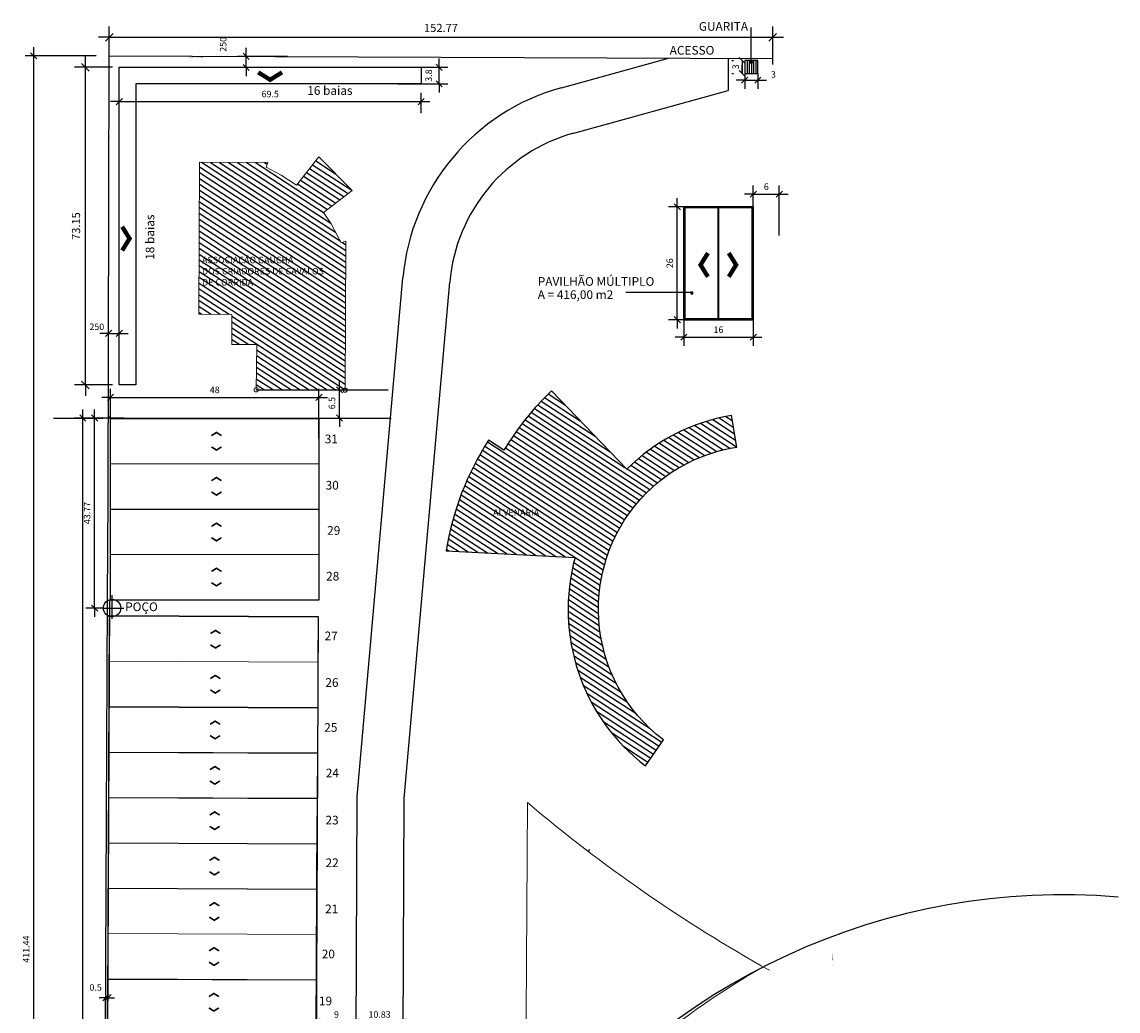
# Model space of a CAD drawing. Units: millimetres. Extents: x -1359 to -234, y -1796 to -1168.
# Drawn here: x -1319 to -1067, y -1396 to -1168 of the extents above; entities that cross this region are included whole.
import ezdxf
from ezdxf.enums import TextEntityAlignment as Align

# ---------------------------------------------------------------- set-up
doc = ezdxf.new("R2010")
doc.units = ezdxf.units.MM
doc.header["$LTSCALE"] = 10
doc.header["$MEASUREMENT"] = 0
doc.header["$PDMODE"] = 34
doc.header["$PDSIZE"] = 0.4
doc.layers.get('0').update_dxf_attribs({"linetype": 'CONTINUOUS'})
doc.layers.get('DEFPOINTS').update_dxf_attribs({"linetype": 'CONTINUOUS'})
for name, color, linetype in [('2', 2, 'CONTINUOUS'), ('A-ESTRUT', 5, 'CONTINUOUS'), ('COTA', 13, 'CONTINUOUS'), ('EQUIP', 7, 'CONTINUOUS'), ('ESPEC', 2, 'CONTINUOUS'), ('HACHURA', 13, 'CONTINUOUS'), ('PAREDE', 6, 'CONTINUOUS'), ('PISTA', 1, 'CONTINUOUS'), ('PL-LEVANTADO-CONGELAR', 4, 'CONTINUOUS'), ('REG60-100', 7, 'CONTINUOUS'), ('SELO', 11, 'CONTINUOUS'), ('TELHA', 8, 'CONTINUOUS'), ('TOP-CERCA', 1, 'CONTINUOUS'), ('TOP-HACHURA_PRÉDIOS', 9, 'CONTINUOUS'), ('TOP-PC_PONTOS', 10, 'CONTINUOUS'), ('TOP-PRÉDIOS', 4, 'CONTINUOUS')]:
    doc.layers.add(name, color=color, linetype=linetype)
for name, color, linetype, lineweight in [('TOP-CADASTROS', 7, 'CONTINUOUS', 0), ('TOP-MEIO-FIO', 7, 'CONTINUOUS', 0), ('TOP-VÉRTICES', 7, 'CONTINUOUS', 0)]:
    doc.layers.add(name, color=color, linetype=linetype, lineweight=lineweight)
doc.styles.add('REGUA60', font='romnswin.shx')
doc.styles.add('REGUA80', font='romnswin.shx')
doc.styles.add('ROMANS', font='txt')
doc.styles.add('SANSSERIFBOLD', font='sasb____.pfb')
doc.styles.add('SANSSERIFITALIC', font='sansso__.ttf', dxfattribs={"height": 0.2})
doc.linetypes.add('MURO_LINE', pattern='A,0.25,["I",ROMANS,S=0.2,R=0,X=-0.05,Y=-0.1],1', length=1.25)
doc.dimstyles.new('AA200', dxfattribs={"dimscale": 2, "dimtxt": 0.2, "dimasz": 0.01, "dimexe": 0.1, "dimexo": 0.15, "dimgap": 0.1, "dimtad": 1, "dimdec": 4, "dimlfac": 100, "dimrnd": 0.5, "dimdsep": 46, "dimtxsty": 'Standard', "dimblk1": 'TICKAA', "dimblk2": 'TICKAA', "dimsah": 1, "dimcen": 0.09, "dimdle": 5, "dimclrd": 256, "dimclre": 256, "dimclrt": 256, "dimadec": 0, "dimazin": 0, "dimtfac": 1, "dimtdec": 4, "dimtix": 1, "dimtmove": 0, "dimatfit": 3, "dimldrblk": 'TICKAA', "dimfxl": 0, "dimtolj": 1, "dimtzin": 0, "dimarcsym": 0})
pattern_1 = [(326.90623119, (-1671496.566, -173355.0764), (0.6142622084, 0.9425003657), [])]

# ---------------------------------------------------------------- blocks, each defined once
blk = doc.blocks.new('SB_plano cotado')
at = {"color": 1, "lineweight": 0}
blk.add_circle((0, 0), 1, dxfattribs=at)
blk = doc.blocks.new('CE')
at = {"layer": 'TOP-CERCA'}
blk.add_line((0, 0), (0, 0.58), dxfattribs=at)
blk = doc.blocks.new('INDPONTO')
at = {"color": 4, "linetype": 'ByBlock'}
blk.add_lwpolyline([(-0.2, 0.2), (0.2, 0.2), (0.2, -0.2), (-0.2, -0.2)], close=True, dxfattribs=at)
blk = doc.blocks.new('COTATR')
at = {"color": 6}
blk.add_line((-71, -71), (71, 71), dxfattribs=at)
at = {"color": 0, "linetype": 'ByBlock'}
blk.add_line((0, 0), (200, 0), dxfattribs=at)
blk = doc.blocks.new('*D')
at = {"layer": 'COTA', "color": 0}
for p, q in [((-1298.94, -1178.08), (-1298.94, -1169.33)), ((-1146.17, -1178.08), (-1146.17, -1169.33)), ((-1298.93, -1171.83), (-1146.18, -1171.83)), ((-1301.94, -1176.09), (-1318.34, -1176.09)), ((-1316.34, -1587.52), (-1316.34, -1176.1)), ((-1257.93, -1176.22), (-1269.43, -1176.22)), ((-1267.43, -1178.76), (-1267.43, -1176.23)), ((-1298.19, -1178.73), (-1306.94, -1178.73)), ((-1304.44, -1251.86), (-1304.44, -1178.74)), ((-1257.93, -1178.77), (-1269.43, -1178.77)), ((-1232.47, -1178.73), (-1220.97, -1178.73)), ((-1222.97, -1182.52), (-1222.97, -1178.74)), ((-1155.61, -1177.16), (-1155.2, -1177.16)), ((-1153.2, -1177.15), (-1153.2, -1177.14)), ((-1153.2, -1177.16), (-1153.2, -1180.16)), ((-1155.61, -1180.16), (-1155.2, -1180.16)), ((-1153.2, -1180.17), (-1153.2, -1180.18)), ((-1152.61, -1180.16), (-1152.61, -1183.68)), ((-1149.61, -1180.16), (-1149.61, -1183.68)), ((-1232.47, -1182.53), (-1220.97, -1182.53)), ((-1152.6, -1181.68), (-1149.62, -1181.68)), ((-1296.63, -1189.29), (-1296.63, -1184.63)), ((-1227.13, -1189.29), (-1227.13, -1184.63)), ((-1296.62, -1186.63), (-1227.14, -1186.63)), ((-1299.1, -1249.51), (-1299.1, -1238.01)), ((-1296.63, -1247.65), (-1296.63, -1238.01)), ((-1299.09, -1240.01), (-1296.64, -1240.01)), ((-1298.19, -1251.88), (-1306.94, -1251.88)), ((-1298.66, -1264.25), (-1298.66, -1252.75)), ((-1255.42, -1253), (-1243.92, -1253)), ((-1250.66, -1264.25), (-1250.66, -1252.75)), ((-1245.92, -1259.49), (-1245.92, -1253.01)), ((-1298.65, -1254.75), (-1250.67, -1254.75)), ((-1295.53, -1259.5), (-1307.03, -1259.5)), ((-1305.03, -1587.52), (-1305.03, -1259.51)), ((-1255.34, -1259.5), (-1243.92, -1259.5)), ((-1303.49, -1587.53), (-1318.34, -1587.53)), ((-1292.18, -1587.53), (-1307.03, -1587.53)), ((-1300.64, -1587.52), (-1306.09, -1594.36)), ((-1304.53, -1592.41), (-1251.03, -1635.12)), ((-1202.54, -1603.45), (-1209.59, -1608.63)), ((-1212.79, -1605.7), (-1208.1, -1613.09)), ((-1207.57, -1607.16), (-1190.14, -1630.88)), ((-1245.06, -1633.54), (-1209.45, -1610.99)), ((-1185.1, -1627.19), (-1192.15, -1632.37)), ((-1247.12, -1630.24), (-1252.58, -1637.08)), ((-1248.41, -1628.27), (-1243.73, -1635.66)), ((-1194.81, -1632.01), (-1186.22, -1633.68)), ((-1195.57, -1668.6), (-1188.68, -1633.21)), ((-1214.8, -1716.13), (-1205.26, -1667.44)), ((-1199.13, -1668.63), (-1207.71, -1666.95)), ((-1193.82, -1668.96), (-1193.12, -1669.09)), ((-1208.72, -1717.33), (-1217.26, -1715.66))]:
    blk.add_line(p, q, dxfattribs=at)
at = {"layer": 'COTA', "color": 0, "ltscale": 3}
for p, q in [((-1150.65, -1217.45), (-1150.65, -1205.95)), ((-1144.65, -1217.45), (-1144.65, -1205.95)), ((-1150.64, -1207.95), (-1144.66, -1207.95)), ((-1158.65, -1210.86), (-1170.15, -1210.86)), ((-1168.15, -1236.85), (-1168.15, -1210.87)), ((-1166.65, -1231.39), (-1166.65, -1242.89)), ((-1150.65, -1231.39), (-1150.65, -1242.89)), ((-1158.65, -1236.86), (-1170.15, -1236.86)), ((-1166.64, -1240.89), (-1150.66, -1240.89)), ((-1311.82, -1259.5), (-1300.32, -1259.5)), ((-1302.32, -1303.26), (-1302.32, -1259.51)), ((-1300.44, -1303.27), (-1304.32, -1303.27)), ((-1299.76, -1393), (-1299.77, -1393)), ((-1299.75, -1402.5), (-1299.75, -1391)), ((-1299.75, -1393), (-1299.25, -1393)), ((-1299.25, -1402.5), (-1299.25, -1391)), ((-1299.24, -1393), (-1299.23, -1393)), ((-1251.12, -1408.08), (-1251.12, -1396.58)), ((-1242.12, -1408.08), (-1242.12, -1396.58)), ((-1242.12, -1408.08), (-1242.12, -1396.58)), ((-1231.29, -1408.08), (-1231.29, -1396.58)), ((-1251.11, -1398.58), (-1242.13, -1398.58)), ((-1242.11, -1398.58), (-1231.3, -1398.58)), ((-1300.63, -1581.85), (-1300.63, -1593.35)), ((-1300.13, -1581.85), (-1300.13, -1593.35)), ((-1300.13, -1589.47), (-1300.13, -1589.35)), ((-1300.64, -1591.35), (-1300.65, -1591.35)), ((-1300.63, -1591.35), (-1300.13, -1591.35)), ((-1300.12, -1591.35), (-1300.11, -1591.35)), ((-1300.12, -1591.35), (-1276.59, -1591.35)), ((-1276.58, -1590.49), (-1276.58, -1593.35))]:
    blk.add_line(p, q, dxfattribs=at)
at = {"layer": 'DEFPOINTS', "color": 0}
for p in [(-1146.17, -1171.83), (-1316.34, -1176.09), (-1298.94, -1176.09), (-1267.43, -1176.22), (-1254.93, -1176.22), (-1304.44, -1178.73), (-1294.44, -1178.73), (-1254.93, -1178.77), (-1235.47, -1178.73), (-1222.97, -1178.73), (-1152.61, -1177.16), (-1152.61, -1177.16), (-1149.61, -1177.16), (-1153.2, -1180.16), (-1152.61, -1180.16), (-1298.94, -1181.83), (-1235.47, -1182.53), (-1149.61, -1181.68), (-1146.17, -1181.83), (-1227.13, -1186.63), (-1296.63, -1192.29), (-1227.13, -1192.29), (-1296.63, -1240.01), (-1296.63, -1250.65), (-1294.44, -1251.88), (-1299.1, -1252.51), (-1258.42, -1253), (-1245.92, -1253), (-1250.66, -1254.75), (-1305.03, -1259.5), (-1292.53, -1259.5), (-1258.34, -1259.5), (-1298.66, -1267.25), (-1250.66, -1267.25), (-1298.3, -1584.59), (-1300.49, -1587.53), (-1289.18, -1587.53), (-1214.79, -1602.53), (-1199.52, -1601.23), (-1209.44, -1610.98), (-1250.42, -1625.1), (-1182.08, -1624.97), (-1244.78, -1627.31), (-1198.49, -1631.29), (-1190.14, -1630.89), (-1251.02, -1635.12), (-1188.68, -1633.2), (-1205.26, -1667.43), (-1197.5, -1668.24), (-1195.45, -1669.35), (-1205.04, -1718.05)]:
    blk.add_point(p, dxfattribs=at)
at = {"layer": 'DEFPOINTS', "color": 0, "ltscale": 3}
for p in [(-1144.65, -1207.95), (-1168.15, -1210.86), (-1155.65, -1210.86), (-1150.65, -1220.45), (-1144.65, -1220.45), (-1166.65, -1228.39), (-1150.65, -1228.39), (-1155.65, -1236.86), (-1150.65, -1240.89), (-1314.82, -1259.5), (-1302.32, -1259.5), (-1297.44, -1303.27), (-1299.25, -1393), (-1242.12, -1398.58), (-1231.29, -1398.58), (-1299.75, -1405.5), (-1299.25, -1405.5), (-1251.12, -1411.08), (-1242.12, -1411.08), (-1242.12, -1411.08), (-1231.29, -1411.08), (-1300.63, -1578.85), (-1300.13, -1578.85), (-1276.58, -1587.49), (-1300.13, -1591.35), (-1300.13, -1592.47), (-1276.58, -1591.35)]:
    blk.add_point(p, dxfattribs=at)
at = {"layer": 'COTA', "color": 0}
for p, xscale, yscale, zscale, rotation in [((-1298.94, -1171.83), 0.0125, 0.0125, 0.0125, 180), ((-1316.34, -1176.09), 0.01, 0.01, 0.01, 90), ((-1304.44, -1178.73), 0.0125, 0.0125, 0.0125, 90), ((-1267.43, -1176.22), 0.01, 0.01, 0.01, 90), ((-1267.43, -1178.77), 0.01, 0.01, 0.01, 270), ((-1222.97, -1178.73), 0.01, 0.01, 0.01, 90), ((-1153.2, -1177.16), 0.01, 0.01, 0.01, 270), ((-1153.2, -1180.16), 0.01, 0.01, 0.01, 90), ((-1152.61, -1181.68), 0.01, 0.01, 0.01, 180), ((-1222.97, -1182.53), 0.01, 0.01, 0.01, 270), ((-1296.63, -1186.63), 0.01, 0.01, 0.01, 180), ((-1299.1, -1240.01), 0.01, 0.01, 0.01, 180), ((-1304.44, -1251.88), 0.0125, 0.0125, 0.0125, 270), ((-1245.92, -1253), 0.01, 0.01, 0.01, 90), ((-1298.66, -1254.75), 0.01, 0.01, 0.01, 180), ((-1305.03, -1259.5), 0.01, 0.01, 0.01, 90), ((-1245.92, -1259.5), 0.01, 0.01, 0.01, 270), ((-1316.34, -1587.53), 0.01, 0.01, 0.01, 270), ((-1305.03, -1587.53), 0.01, 0.01, 0.01, 270), ((-1304.54, -1592.4), 0.0125, 0.0125, 0.0125, 141.3980790822658), ((-1207.58, -1607.15), 0.0125, 0.0125, 0.0125, 126.3038701628519), ((-1209.44, -1610.98), 0.0125, 0.0125, 0.0125, 32.35396147417321), ((-1190.14, -1630.89), 0.0125, 0.0125, 0.0125, 306.3038701628519), ((-1188.68, -1633.2), 0.0125, 0.0125, 0.0125, 78.98177781184289), ((-1245.07, -1633.55), 0.0125, 0.0125, 0.0125, 212.3539614741732), ((-1251.02, -1635.12), 0.0125, 0.0125, 0.0125, 321.3980790822658), ((-1205.26, -1667.43), 0.0125, 0.0125, 0.0125, 78.91212568894326), ((-1195.57, -1668.61), 0.0125, 0.0125, 0.0125, 258.9817778118429), ((-1214.81, -1716.14), 0.0125, 0.0125, 0.0125, 258.9121256889433)]:
    blk.add_blockref('COTATR', p, dxfattribs=dict(at, xscale=xscale, yscale=yscale, zscale=zscale, rotation=rotation))
for p, xscale, yscale, zscale in [((-1146.17, -1171.83), 0.0125, 0.0125, 0.0125), ((-1149.61, -1181.68), 0.01, 0.01, 0.01), ((-1227.13, -1186.63), 0.01, 0.01, 0.01), ((-1296.63, -1240.01), 0.01, 0.01, 0.01), ((-1250.66, -1254.75), 0.01, 0.01, 0.01)]:
    blk.add_blockref('COTATR', p, dxfattribs=dict(at, xscale=xscale, yscale=yscale, zscale=zscale))
at = {"layer": 'COTA', "color": 0, "ltscale": 3, "xscale": 0.01, "yscale": 0.01, "zscale": 0.01}
for p, rotation in [((-1168.15, -1210.86), 90), ((-1150.65, -1207.95), 180), ((-1168.15, -1236.86), 270), ((-1166.65, -1240.89), 180), ((-1302.32, -1259.5), 90), ((-1302.32, -1303.27), 270), ((-1299.25, -1393), 180), ((-1251.12, -1398.58), 180), ((-1242.12, -1398.58), 180), ((-1300.13, -1591.35), 180), ((-1300.13, -1591.35), 180)]:
    blk.add_blockref('COTATR', p, dxfattribs=dict(at, rotation=rotation))
for p in [(-1144.65, -1207.95), (-1150.65, -1240.89), (-1299.75, -1393), (-1242.12, -1398.58), (-1231.29, -1398.58), (-1300.63, -1591.35), (-1276.58, -1591.35)]:
    blk.add_blockref('COTATR', p, dxfattribs=at)
at = {"layer": 'COTA', "color": 2, "attachment_point": 5, "style": 'REGUA60'}
for s, insert, char_height in [('\\A1;152.77', (-1222.56, -1169.67), 1.875), ('\\A1;3', (-1146.01, -1180.37), 1.5), ('\\A1;69.5', (-1261.88, -1184.9), 1.5), ('\\A1;250', (-1301.81, -1238.49), 1.5), ('\\A1;48', (-1274.66, -1253.02), 1.5)]:
    blk.add_mtext(s, dxfattribs=dict(at, insert=insert, char_height=char_height))
for s, insert, char_height, rotation in [('\\A1;250', (-1272.71, -1173.45), 1.5, 90), ('\\A1;3', (-1154.7, -1178.62), 1.5, 90), ('\\A1;3.8', (-1225.39, -1180.63), 1.5, 90), ('\\A1;73.15', (-1306.6, -1215.3), 1.875, 90), ('\\A1;6.5', (-1247.67, -1256.07), 1.5, 90), ('\\A1;411.44', (-1318.07, -1381.81), 1.5, 90), ('\\A1;328.03', (-1306.76, -1423.51), 1.5, 90), ('\\A1;68.48', (-1276.43, -1612.07), 1.875, 321.3981), ('\\A1;29.46', (-1197.12, -1617.74), 1.875, 306.3039), ('\\A1;42.17', (-1228.41, -1620.44), 1.875, 32.354), ('\\A1;36.08', (-1194.25, -1650.49), 1.875, 78.9818), ('\\A1;49.64', (-1212.15, -1691.37), 1.875, 78.9121)]:
    blk.add_mtext(s, dxfattribs=dict(at, insert=insert, char_height=char_height, rotation=rotation))
at = {"layer": 'COTA', "color": 2, "ltscale": 3, "char_height": 1.5, "attachment_point": 5, "style": 'REGUA60'}
for s, insert in [('\\A1;6', (-1147.65, -1206.22)), ('\\A1;16', (-1158.65, -1239.16)), ('\\A1;0.5', (-1302.09, -1390.63)), ('\\A1;9', (-1246.62, -1396.85)), ('\\A1;10.83', (-1236.7, -1396.85)), ('\\A1;0.5', (-1302.75, -1589)), ('\\A1;23.55', (-1288.35, -1589.62))]:
    blk.add_mtext(s, dxfattribs=dict(at, insert=insert))
at = {"layer": 'COTA', "color": 2, "ltscale": 3, "char_height": 1.5, "attachment_point": 5, "rotation": 90, "style": 'REGUA60'}
for s, insert in [('\\A1;26', (-1169.88, -1223.86)), ('\\A1;43.77', (-1304.05, -1281.38))]:
    blk.add_mtext(s, dxfattribs=dict(at, insert=insert))
blk = doc.blocks.new('TICKAA')
at = {"color": 3}
blk.add_line((-5, -5), (5, 5), dxfattribs=at)
blk.add_line((-5, 0), (5, 0))
blk = doc.blocks.new('INDDIRF')
at = {"color": 4, "linetype": 'ByBlock'}
for points in [[(0, 0), (1.86, 3), (1.18, 0), (2.71, 2.47)], [(0, 0), (1.86, -3), (1.18, 0), (2.71, -2.47)]]:
    blk.add_solid(points, dxfattribs=at)
blk = doc.blocks.new('INDSETAD')
at = {"color": 4, "linetype": 'ByBlock'}
for points in [[(0, 0), (1.26, 2), (0.71, 0), (1.77, 1.68)], [(0, 0), (1.26, -2), (0.71, 0), (1.77, -1.68)]]:
    blk.add_solid(points, dxfattribs=at)
blk = doc.blocks.new('bl_1')
at = {"layer": '2', "color": 2, "lineweight": 20}
blk.add_lwpolyline([(-48, -10.45), (0, -10.45), (0, 0), (-48, 0)], close=True, dxfattribs=at)
at = {"layer": 'TELHA'}
blk.add_line((-47.95, -0.03), (-0.05, -0.03), dxfattribs=at)
at = {"layer": 'ESPEC', "yscale": 0.625, "zscale": 0.625, "rotation": 270}
for p, xscale in [((-23.6, -3.02), 0.625), ((-23.6, -7.51), -0.625)]:
    blk.add_blockref('INDSETAD', p, dxfattribs=dict(at, xscale=xscale))

msp = doc.modelspace()

# ---------------------------------------------------------------- hatches: boundary and pattern name
at = {"layer": 'HACHURA'}
h = msp.add_hatch(dxfattribs=at)
h.set_pattern_fill('_U,_O', color=256, scale=0.5, angle=97.42582, pattern_type=0)
h.set_pattern_definition([(270, (-4470.4901, -34737.57544), (0.5, 2e-14), [])])
h.paths.add_polyline_path([(-1149.611, -1180.163), (-1149.611, -1177.163), (-1152.611, -1177.163), (-1152.611, -1180.163)])
at = {"layer": 'TOP-HACHURA_PRÉDIOS'}
h = msp.add_hatch(dxfattribs=at)
h.set_pattern_fill('ANSI31', color=256, scale=9, angle=-78.09377, style=0)
h.set_pattern_definition(pattern_1)
h.paths.add_polyline_path([(-1278.287, -1235.575), (-1270.708, -1235.626), (-1270.721, -1242.583), (-1265, -1242.597), (-1265.115, -1253.001), (-1244.654, -1253.052), (-1244.446, -1218.748), (-1245.559, -1219.185), (-1247.817, -1214.805), (-1249.61, -1212.179), (-1243.008, -1207.113), (-1250.697, -1199.36), (-1255.802, -1205.859), (-1259.336, -1203.542), (-1262.851, -1201.761), (-1262.397, -1200.671), (-1278.164, -1200.61)])
h = msp.add_hatch(dxfattribs=at)
h.set_pattern_fill('ANSI31', color=256, scale=9, angle=-78.09377, style=0)
h.set_pattern_definition(pattern_1)
h.paths.add_polyline_path([(-1197.125, -1253.201, 0.0645496), (-1208.056, -1266.881), (-1211.617, -1264.636, 0.1029014), (-1221.365, -1290.048), (-1191.669, -1291.586, 0.3051873), (-1175.492, -1339.588), (-1171.334, -1333.637, -0.4553951), (-1175.165, -1276.652, -0.1581304), (-1154.464, -1266.193), (-1155.699, -1258.909, 0.1545917), (-1179.787, -1271.289)])

# ---------------------------------------------------------------- linework, layer by layer
at = {"layer": 'A-ESTRUT', "ltscale": 3}
for points in [[(-1296.631, -1178.727), (-1227.131, -1178.727), (-1227.131, -1182.527), (-1292.831, -1182.527), (-1292.831, -1251.877), (-1296.631, -1251.877), (-1296.631, -1178.727)], [(-1298.663, -1259.499), (-1250.663, -1259.499), (-1250.663, -1301.449), (-1298.663, -1301.449), (-1298.663, -1259.499)], [(-1298.856, -1304.993), (-1250.857, -1305.201), (-1251.984, -1556.15), (-1299.984, -1555.933), (-1298.856, -1304.993)]]:
    msp.add_lwpolyline(points, dxfattribs=at)
msp.add_lwpolyline([(-1166.648, -1210.856), (-1150.648, -1210.856), (-1150.648, -1236.856), (-1166.648, -1236.856)], close=True, dxfattribs=at)
at = {"layer": 'EQUIP', "ltscale": 3}
for p, q in [((-1194.836, -1183.432), (-1170.167, -1176.616)), ((-1156.452, -1176.672), (-1156.452, -1184.063)), ((-1191.952, -1193.871), (-1156.452, -1184.063)), ((-1241.844, -1346.627), (-1231.328, -1227.239)), ((-1231.016, -1347.127), (-1220.54, -1228.189)), ((-1250.663, -1259.501), (-1234.033, -1259.501)), ((-1242.773, -1552.76), (-1241.844, -1346.627)), ((-1231.945, -1553.318), (-1231.016, -1347.127)), ((-1251.984, -1556.15), (-1251.061, -1351.196)), ((-1251.429, -1432.9), (-1251.204, -1383.101))]:
    msp.add_line(p, q, dxfattribs=at)
for radius in [50, 39.17]:
    msp.add_arc((-1181.521, -1231.626), radius, 105.44395, 174.96631, dxfattribs=at)
at = {"layer": 'ESPEC'}
for p, q in [((-1151.107, -1177.84), (-1151.107, -1169.597)), ((-1164.805, -1230.622), (-1179.955, -1230.622)), ((-1250.813, -1259.649), (-1250.813, -1259.501))]:
    msp.add_line(p, q, dxfattribs=at)
msp.add_lwpolyline([(-1298.856, -1304.993), (-1250.857, -1305.201), (-1251.984, -1556.15), (-1299.984, -1555.933), (-1298.856, -1304.993)], dxfattribs=at)
at = {"layer": 'PAREDE'}
msp.add_line((-1241.881, -1178.727), (-1238.081, -1178.727), dxfattribs=at)
at = {"layer": 'PISTA'}
for p, q in [((-1158.698, -1236.606), (-1158.698, -1211.106)), ((-1158.648, -1236.606), (-1158.648, -1211.106)), ((-1158.598, -1236.606), (-1158.598, -1211.106))]:
    msp.add_line(p, q, dxfattribs=at)
for points in [[(-1166.648, -1236.856), (-1150.648, -1236.856), (-1150.648, -1210.856), (-1166.648, -1210.856)], [(-1166.598, -1236.806), (-1150.698, -1236.806), (-1150.698, -1210.906), (-1166.598, -1210.906)], [(-1166.398, -1236.606), (-1150.898, -1236.606), (-1150.898, -1211.106), (-1166.398, -1211.106)]]:
    msp.add_lwpolyline(points, close=True, dxfattribs=at)
msp.add_arc((-1079.443, -1520.428), 151.139, 85.1418, 144.35972, dxfattribs=at)
at = {"layer": 'PL-LEVANTADO-CONGELAR'}
for p, q in [((-1299.194, -1277.638), (-1298.942, -1176.091)), ((-1299.194, -1277.638), (-1298.942, -1176.091)), ((-1298.942, -1176.091), (-1146.172, -1176.714)), ((-1298.694, -1277.639), (-1298.649, -1259.31)), ((-1299.337, -1301.375), (-1299.194, -1277.638)), ((-1300.626, -1587.526), (-1299.337, -1301.375)), ((-1300.626, -1587.526), (-1299.337, -1301.375)), ((-1300.126, -1587.528), (-1298.837, -1301.377))]:
    msp.add_line(p, q, dxfattribs=at)
at = {"layer": 'REG60-100'}
for p, q in [((-1298.603, -1259.31), (-1299.149, -1259.31)), ((-1298.306, -1305.748), (-1298.306, -1300.288)), ((-1300.438, -1303.267), (-1295.561, -1303.267))]:
    msp.add_line(p, q, dxfattribs=at)
msp.add_lwpolyline([(-1152.611, -1180.163), (-1149.611, -1180.163), (-1149.611, -1177.163), (-1152.611, -1177.163)], close=True, dxfattribs=at)
at = {"layer": 'REG60-100', "ltscale": 3}
msp.add_circle((-1298.306, -1303.267), 2, dxfattribs=at)
at = {"layer": 'SELO'}
msp.add_line((-1265.115, -1253.001), (-1234.701, -1253.001), dxfattribs=at)
at = {"layer": 'TOP-CADASTROS', "lineweight": 0}
for p, q in [((-1278.164, -1200.61), (-1278.287, -1235.575)), ((-1262.397, -1200.671), (-1278.164, -1200.61)), ((-1250.697, -1199.36), (-1255.802, -1205.859)), ((-1243.008, -1207.113), (-1250.697, -1199.36)), ((-1249.61, -1212.179), (-1243.008, -1207.113)), ((-1244.446, -1218.748), (-1245.559, -1219.185)), ((-1278.287, -1235.575), (-1270.708, -1235.626)), ((-1270.708, -1235.626), (-1270.721, -1242.583)), ((-1270.721, -1242.583), (-1265, -1242.597))]:
    msp.add_line(p, q, dxfattribs=at)
at = {"layer": 'TOP-CERCA', "lineweight": 0}
msp.add_lwpolyline([(-1202.658, -1348.046), (-1203.16, -1433.672, -0.1008779), (-1148.328, -1385.899)], format="xyb", dxfattribs=at)
msp.add_arc((-974.881, -1079.033), 352.492, 229.74497, 240.78124, dxfattribs=at)
at = {"layer": 'TOP-PRÉDIOS', "lineweight": 0}
msp.add_lwpolyline([(-1278.287, -1235.575), (-1270.708, -1235.626), (-1270.721, -1242.583), (-1265, -1242.597), (-1265.115, -1253.001), (-1244.654, -1253.052), (-1244.446, -1218.748), (-1245.559, -1219.185), (-1247.817, -1214.805), (-1249.61, -1212.179), (-1243.008, -1207.113), (-1250.697, -1199.36), (-1255.802, -1205.859), (-1259.336, -1203.542), (-1262.851, -1201.761), (-1262.397, -1200.671), (-1278.164, -1200.61), (-1278.287, -1235.575)], dxfattribs=at)
at = {"layer": 'TOP-PRÉDIOS'}
msp.add_lwpolyline([(-1197.125, -1253.201, 0.0645496), (-1208.056, -1266.881), (-1211.617, -1264.636, 0.1029014), (-1221.365, -1290.048), (-1191.669, -1291.586, 0.3051873), (-1175.492, -1339.588), (-1171.334, -1333.637, -0.4553951), (-1175.165, -1276.652, -0.1581304), (-1154.464, -1266.193), (-1155.699, -1258.909, 0.1545917), (-1179.787, -1271.289)], format="xyb", close=True, dxfattribs=at)

# ---------------------------------------------------------------- block references
at = {"layer": 'A-ESTRUT', "ltscale": 3, "rotation": 359.7422378697761}
msp.add_blockref('bl_1', (-1250.856, -1305.276), dxfattribs=at)
at = {"layer": 'ESPEC'}
for name, p, rotation in [('INDPONTO', (-1151.133, -1177.603), 90.58696294542884), ('INDDIRF', (-1261.899, -1182.191), 90), ('INDDIRF', (-1293.685, -1218.181), 180), ('INDDIRF', (-1154.011, -1224.243), 180), ('bl_1', (-1250.95, -1326.176), 359.7422378697761), ('bl_1', (-1250.997, -1336.626), 359.7422378697761), ('bl_1', (-1251.044, -1347.076), 359.7422378697761), ('bl_1', (-1251.091, -1357.526), 359.7422378697761), ('bl_1', (-1251.138, -1367.98), 359.7422378697761), ('bl_1', (-1251.232, -1388.88), 359.7422378697761)]:
    msp.add_blockref(name, p, dxfattribs=dict(at, rotation=rotation))
at = {"layer": 'ESPEC', "xscale": -1}
for name, p, rotation in [('INDDIRF', (-1163.372, -1224.243), 180), ('bl_1', (-1250.663, -1280.489), 180), ('bl_1', (-1250.663, -1301.389), 180), ('bl_1', (-1250.95, -1326.176), 179.742237869776), ('bl_1', (-1251.232, -1388.88), 179.742237869776)]:
    msp.add_blockref(name, p, dxfattribs=dict(at, rotation=rotation))
msp.add_blockref('INDPONTO', (-1164.79, -1230.686), dxfattribs=at)
at = {"layer": 'ESPEC'}
for p in [(-1250.663, -1259.589), (-1250.663, -1280.489)]:
    msp.add_blockref('bl_1', p, dxfattribs=at)
at = {"layer": 'TOP-PC_PONTOS', "xscale": 0.5000000000001402, "yscale": 0.5, "rotation": 281.906231187037}
for p in [(-1265.115, -1253.001), (-1265.115, -1253.001), (-1244.654, -1253.052), (-1244.654, -1253.052)]:
    msp.add_blockref('SB_plano cotado', p, dxfattribs=at)
at = {"layer": 'TOP-PC_PONTOS', "linetype": 'MURO_LINE', "rotation": 322.6707769188187}
msp.add_blockref('CE', (-1188.63, -1359.322), dxfattribs=at)

# ---------------------------------------------------------------- texts
at = {"layer": 'ESPEC', "style": 'REGUA80'}
for s, p in [('GUARITA', (-1163.181, -1169.319)), ('ACESSO', (-1169.887, -1174.818)), ('16 baias ', (-1253.354, -1184.076)), ('PAVILHÃO MÚLTIPLO', (-1200.275, -1228.053)), ('A = 416,00 m2', (-1200.275, -1231.093)), ('POÇO', (-1295.284, -1302.963))]:
    msp.add_text(s, height=2, dxfattribs=at).set_placement(p, align=Align.MIDDLE_LEFT)
msp.add_text('18 baias ', height=2, rotation=90, dxfattribs=at).set_placement((-1289.573, -1223.064), align=Align.MIDDLE_LEFT)
for s, p in [('31', (-1247.813, -1264.585)), ('30', (-1247.61, -1275.239)), ('29', (-1247.26, -1285.656)), ('28', (-1247.493, -1296.181)), ('27', (-1247.84, -1309.938)), ('26', (-1247.665, -1320.67)), ('25', (-1247.918, -1331.011)), ('24', (-1247.569, -1341.514)), ('23', (-1247.642, -1352.349)), ('22', (-1247.625, -1362.188)), ('21', (-1247.717, -1372.801)), ('20', (-1248.497, -1383.191))]:
    msp.add_text(s, height=2, dxfattribs=at).set_placement(p, align=Align.MIDDLE)
msp.add_text('19', height=2, rotation=359.74183, dxfattribs=at).set_placement((-1249.137, -1394.008), align=Align.MIDDLE)
at = {"layer": 'REG60-100', "style": 'REGUA60'}
for s, p in [('ASSOCIAÇÃO GAÚCHA', (-1277.578, -1223.862)), ('DOS CRIADORES DE CAVALOS', (-1277.578, -1226.433)), ('DE CORRIDA', (-1277.578, -1229.005)), ('ALVENARIA', (-1210.569, -1282.017))]:
    msp.add_text(s, height=1.5, dxfattribs=at).set_placement(p)
at = {"layer": 'TOP-MEIO-FIO', "color": 251, "style": 'SANSSERIFITALIC'}
for rotation, p in [(359.75167, (-1280.444, -1176.469)), (90.24833, (-1298.89, -1194.945)), (274.91866, (-1132.587, -1382.427))]:
    msp.add_text('Limite não materializado', height=0.2, rotation=rotation, dxfattribs=at).set_placement(p)
at = {"layer": 'TOP-VÉRTICES', "style": 'SANSSERIFBOLD'}
for s, p in [('P4', (-1302.418, -1171.346)), ('P3', (-1141.3, -1172.042))]:
    msp.add_text(s, height=0.004, rotation=281.90623, dxfattribs=at).set_placement(p, align=Align.MIDDLE_LEFT)

# ---------------------------------------------------------------- dimensions: what is measured, and where the dimension line sits
at = {"layer": 'COTA'}
for base, p1, p2, angle, middle, dimtype in [((-1149.611, -1181.679), (-1152.611, -1177.163), (-1149.611, -1177.163), 0, (-1146.011, -1180.374), 161), ((-1153.204, -1180.163), (-1152.611, -1177.163), (-1152.611, -1180.163), 270, (-1154.701, -1178.625), 161), ((-1245.92, -1253.001), (-1258.343, -1259.501), (-1258.42, -1253.001), 90, (-1247.665, -1256.074), 160), ((-1222.972, -1178.727), (-1235.472, -1182.527), (-1235.472, -1178.727), 90, (-1225.389, -1180.627), 160)]:
    dim = msp.add_linear_dim(base=base, p1=p1, p2=p2, angle=angle, dimstyle='AA200', override={"dimscale": 1, "dimtxt": 1.5, "dimexe": 2, "dimexo": 3, "dimgap": 0.98, "dimdec": 2, "dimlfac": 1, "dimrnd": 0.01, "dimtxsty": 'REGUA60', "dimblk": 'COTATR', "dimsah": 0, "dimcen": 4, "dimdle": 4, "dimclrd": 0, "dimclre": 0, "dimclrt": 2, "dimtmove": 2}, dxfattribs=at)
    dim.commit()
    dim.dimension.update_dxf_attribs({"geometry": '*D', "text_midpoint": middle, "dimtype": dimtype})
dim = msp.add_linear_dim(base=(-1296.627, -1240.008), p1=(-1299.101, -1252.508), p2=(-1296.627, -1250.649), text='250', dimstyle='AA200', override={"dimscale": 1, "dimtxt": 1.5, "dimexe": 2, "dimexo": 3, "dimgap": 0.98, "dimdec": 2, "dimlfac": 1, "dimrnd": 0.01, "dimtxsty": 'REGUA60', "dimblk": 'COTATR', "dimsah": 0, "dimcen": 4, "dimdle": 4, "dimclrd": 0, "dimclre": 0, "dimclrt": 2, "dimtmove": 2}, dxfattribs=at)
dim.commit()
dim.dimension.update_dxf_attribs({"geometry": '*D', "text_midpoint": (-1301.813, -1238.485), "dimtype": 160})
dim = msp.add_linear_dim(base=(-1267.428, -1176.22), p1=(-1254.932, -1178.771), p2=(-1254.928, -1176.22), angle=90, text='250', dimstyle='AA200', override={"dimscale": 1, "dimtxt": 1.5, "dimexe": 2, "dimexo": 3, "dimgap": 0.98, "dimdec": 2, "dimlfac": 1, "dimrnd": 0.01, "dimtxsty": 'REGUA60', "dimblk": 'COTATR', "dimsah": 0, "dimcen": 4, "dimdle": 4, "dimclrd": 0, "dimclre": 0, "dimclrt": 2, "dimtmove": 2}, dxfattribs=at)
dim.commit()
dim.dimension.update_dxf_attribs({"geometry": '*D', "text_midpoint": (-1272.71, -1173.452), "dimtype": 160})
for base, p1, p2, override, middle in [((-1227.131, -1186.632), (-1296.631, -1192.289), (-1227.131, -1192.289), {"dimscale": 1, "dimtxt": 1.5, "dimexe": 2, "dimexo": 3, "dimgap": 0.98, "dimdec": 2, "dimlfac": 1, "dimrnd": 0.01, "dimtxsty": 'REGUA60', "dimblk": 'COTATR', "dimsah": 0, "dimcen": 4, "dimdle": 4, "dimclrd": 0, "dimclre": 0, "dimclrt": 2, "dimtmove": 2}, (-1261.881, -1184.902)), ((-1250.663, -1254.751), (-1298.663, -1267.251), (-1250.663, -1267.251), {"dimscale": 1, "dimtxt": 1.5, "dimexe": 2, "dimexo": 3, "dimgap": 0.98, "dimdec": 2, "dimlfac": 1, "dimrnd": 0.01, "dimtxsty": 'REGUA60', "dimblk": 'COTATR', "dimsah": 0, "dimcen": 4, "dimdle": 4, "dimclrd": 0, "dimclre": 0, "dimclrt": 2, "dimtmove": 2}, (-1274.663, -1253.021)), ((-1146.172, -1171.828), (-1298.942, -1181.828), (-1146.172, -1181.828), {"dimscale": 1.25, "dimtxt": 1.5, "dimexe": 2, "dimexo": 3, "dimgap": 0.98, "dimdec": 2, "dimlfac": 1, "dimrnd": 0.01, "dimtxsty": 'REGUA60', "dimblk": 'COTATR', "dimsah": 0, "dimcen": 4, "dimdle": 4, "dimclrd": 0, "dimclre": 0, "dimclrt": 2, "dimtmove": 2}, (-1222.557, -1169.665))]:
    dim = msp.add_linear_dim(base=base, p1=p1, p2=p2, dimstyle='AA200', override=override, dxfattribs=at)
    dim.commit()
    dim.dimension.update_dxf_attribs({"geometry": '*D', "text_midpoint": middle})
for base, p1, p2, angle, override, middle in [((-1305.026, -1259.499), (-1289.176, -1587.528), (-1292.526, -1259.499), 90, {"dimscale": 1, "dimtxt": 1.5, "dimexe": 2, "dimexo": 3, "dimgap": 0.98, "dimdec": 2, "dimlfac": 1, "dimrnd": 0.01, "dimtxsty": 'REGUA60', "dimblk": 'COTATR', "dimsah": 0, "dimcen": 4, "dimdle": 4, "dimclrd": 0, "dimclre": 0, "dimclrt": 2, "dimtmove": 2}, (-1306.756, -1423.513)), ((-1304.436, -1178.727), (-1294.436, -1251.877), (-1294.436, -1178.727), 90, {"dimscale": 1.25, "dimtxt": 1.5, "dimexe": 2, "dimexo": 3, "dimgap": 0.98, "dimdec": 2, "dimlfac": 1, "dimrnd": 0.01, "dimtxsty": 'REGUA60', "dimblk": 'COTATR', "dimsah": 0, "dimcen": 4, "dimdle": 4, "dimclrd": 0, "dimclre": 0, "dimclrt": 2, "dimtmove": 2}, (-1306.599, -1215.302)), ((-1316.343, -1176.091), (-1300.493, -1587.528), (-1298.942, -1176.091), 90, {"dimscale": 1, "dimtxt": 1.5, "dimexe": 2, "dimexo": 3, "dimgap": 0.98, "dimdec": 2, "dimlfac": 1, "dimrnd": 0.01, "dimtxsty": 'REGUA60', "dimblk": 'COTATR', "dimsah": 0, "dimcen": 4, "dimdle": 4, "dimclrd": 0, "dimclre": 0, "dimclrt": 2, "dimtmove": 2}, (-1318.073, -1381.809)), ((-1251.021, -1635.125), (-1298.296, -1584.587), (-1244.782, -1627.31), 321.39808, {"dimscale": 1.25, "dimtxt": 1.5, "dimexe": 2, "dimexo": 3, "dimgap": 0.98, "dimdec": 2, "dimlfac": 1, "dimrnd": 0.01, "dimtxsty": 'REGUA60', "dimblk": 'COTATR', "dimsah": 0, "dimcen": 4, "dimdle": 4, "dimclrd": 0, "dimclre": 0, "dimclrt": 2, "dimtmove": 2}, (-1276.429, -1612.074)), ((-1209.443, -1610.982), (-1250.42, -1625.103), (-1214.794, -1602.535), 32.35396, {"dimscale": 1.25, "dimtxt": 1.5, "dimexe": 2, "dimexo": 3, "dimgap": 0.98, "dimdec": 2, "dimlfac": 1, "dimrnd": 0.01, "dimtxsty": 'REGUA60', "dimblk": 'COTATR', "dimsah": 0, "dimcen": 4, "dimdle": 4, "dimclrd": 0, "dimclre": 0, "dimclrt": 2, "dimtmove": 2}, (-1228.413, -1620.44)), ((-1190.137, -1630.889), (-1199.521, -1601.226), (-1182.078, -1624.968), 306.30387, {"dimscale": 1.25, "dimtxt": 1.5, "dimexe": 2, "dimexo": 3, "dimgap": 0.98, "dimdec": 2, "dimlfac": 1, "dimrnd": 0.01, "dimtxsty": 'REGUA60', "dimblk": 'COTATR', "dimsah": 0, "dimcen": 4, "dimdle": 4, "dimclrd": 0, "dimclre": 0, "dimclrt": 2, "dimtmove": 2}, (-1197.115, -1617.738)), ((-1188.678, -1633.2), (-1197.503, -1668.239), (-1198.493, -1631.289), 78.98178, {"dimscale": 1.25, "dimtxt": 1.5, "dimexe": 2, "dimexo": 3, "dimgap": 0.98, "dimdec": 2, "dimlfac": 1, "dimrnd": 0.01, "dimtxsty": 'REGUA60', "dimblk": 'COTATR', "dimsah": 0, "dimcen": 4, "dimdle": 4, "dimclrd": 0, "dimclre": 0, "dimclrt": 2, "dimtmove": 2}, (-1194.248, -1650.494)), ((-1205.26, -1667.429), (-1205.039, -1718.055), (-1195.446, -1669.353), 78.91213, {"dimscale": 1.25, "dimtxt": 1.5, "dimexe": 2, "dimexo": 3, "dimgap": 0.98, "dimdec": 2, "dimlfac": 1, "dimrnd": 0.01, "dimtxsty": 'REGUA60', "dimblk": 'COTATR', "dimsah": 0, "dimcen": 4, "dimdle": 4, "dimclrd": 0, "dimclre": 0, "dimclrt": 2, "dimtmove": 2}, (-1212.155, -1691.369))]:
    dim = msp.add_linear_dim(base=base, p1=p1, p2=p2, angle=angle, dimstyle='AA200', override=override, dxfattribs=at)
    dim.commit()
    dim.dimension.update_dxf_attribs({"geometry": '*D', "text_midpoint": middle})
at = {"layer": 'COTA', "ltscale": 3}
for base, p1, p2, middle in [((-1302.316, -1259.501), (-1297.438, -1303.267), (-1314.816, -1259.501), (-1304.046, -1281.384)), ((-1168.149, -1210.856), (-1155.649, -1236.856), (-1155.649, -1210.856), (-1169.879, -1223.856))]:
    dim = msp.add_linear_dim(base=base, p1=p1, p2=p2, angle=90, dimstyle='AA200', override={"dimscale": 1, "dimtxt": 1.5, "dimexe": 2, "dimexo": 3, "dimgap": 0.98, "dimdec": 2, "dimlfac": 1, "dimrnd": 0.01, "dimtxsty": 'REGUA60', "dimblk": 'COTATR', "dimsah": 0, "dimcen": 4, "dimdle": 4, "dimclrd": 0, "dimclre": 0, "dimclrt": 2, "dimtmove": 2}, dxfattribs=at)
    dim.commit()
    dim.dimension.update_dxf_attribs({"geometry": '*D', "text_midpoint": middle})
for base, p1, p2, middle in [((-1150.648, -1240.885), (-1166.648, -1228.385), (-1150.648, -1228.385), (-1158.648, -1239.155)), ((-1144.648, -1207.95), (-1150.648, -1220.45), (-1144.648, -1220.45), (-1147.648, -1206.22)), ((-1276.575, -1591.346), (-1300.126, -1592.472), (-1276.575, -1587.493), (-1288.351, -1589.616)), ((-1242.118, -1398.58), (-1251.118, -1411.08), (-1242.118, -1411.08), (-1246.618, -1396.85)), ((-1231.288, -1398.58), (-1242.118, -1411.08), (-1231.288, -1411.08), (-1236.703, -1396.85))]:
    dim = msp.add_linear_dim(base=base, p1=p1, p2=p2, dimstyle='AA200', override={"dimscale": 1, "dimtxt": 1.5, "dimexe": 2, "dimexo": 3, "dimgap": 0.98, "dimdec": 2, "dimlfac": 1, "dimrnd": 0.01, "dimtxsty": 'REGUA60', "dimblk": 'COTATR', "dimsah": 0, "dimcen": 4, "dimdle": 4, "dimclrd": 0, "dimclre": 0, "dimclrt": 2, "dimtmove": 2}, dxfattribs=at)
    dim.commit()
    dim.dimension.update_dxf_attribs({"geometry": '*D', "text_midpoint": middle})
for base, p1, p2, middle in [((-1299.25, -1393.004), (-1299.75, -1405.504), (-1299.25, -1405.504), (-1302.09, -1390.632)), ((-1300.126, -1591.346), (-1300.626, -1578.846), (-1300.126, -1578.846), (-1302.746, -1588.998))]:
    dim = msp.add_linear_dim(base=base, p1=p1, p2=p2, dimstyle='AA200', override={"dimscale": 1, "dimtxt": 1.5, "dimexe": 2, "dimexo": 3, "dimgap": 0.98, "dimdec": 2, "dimlfac": 1, "dimrnd": 0.01, "dimtxsty": 'REGUA60', "dimblk": 'COTATR', "dimsah": 0, "dimcen": 4, "dimdle": 4, "dimclrd": 0, "dimclre": 0, "dimclrt": 2, "dimtmove": 2}, dxfattribs=at)
    dim.commit()
    dim.dimension.update_dxf_attribs({"geometry": '*D', "text_midpoint": middle, "dimtype": 160})

doc.saveas('drawing.dxf')
